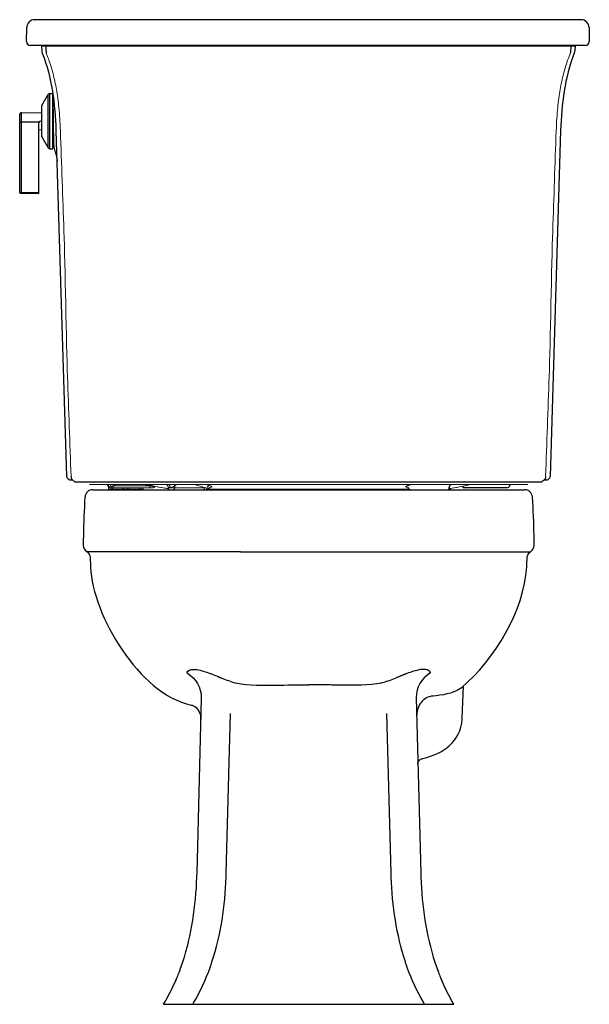
# Model space of a CAD drawing. Units: inches. Extents: x -8.8 to 8.5, y 0 to 29.9.
import ezdxf

# ---------------------------------------------------------------- set-up
doc = ezdxf.new("R2010")
doc.units = ezdxf.units.IN
doc.header["$MEASUREMENT"] = 0

msp = doc.modelspace()

# ---------------------------------------------------------------- linework, layer by layer
msp.add_line((-4.407, 0), (4.407, 0))
for points in [[(-8.572, 29.26), (-8.565, 29.686)], [(8.273, 29.924), (-8.323, 29.924)], [(8.514, 29.686), (8.522, 29.26)], [(8.406, 29.142), (-8.456, 29.142)], [(-8.116, 29.124), (-8.108, 28.982)], [(-8.116, 29.124), (8.091, 29.124)], [(8.091, 29.124), (8.084, 28.982)], [(-8.108, 28.985), (-8.108, 28.98)], [(-8.106, 28.983), (-8.103, 28.983)], [(-8.1, 27.311), (-7.911, 27.649)], [(-7.911, 26.03), (-7.911, 27.649)], [(-7.865, 26.003), (-7.865, 27.676)], [(-7.865, 27.676), (-7.767, 27.676)], [(-7.767, 26.003), (-7.767, 27.676)], [(-7.738, 26.086), (-7.764, 27.582)], [(-8.118, 27.24), (-8.118, 26.438)], [(-8.1, 26.367), (-8.1, 27.311)], [(-8.777, 27.037), (-8.777, 27.038)], [(-8.777, 24.673), (-8.777, 27.037)], [(-8.72, 27.096), (-8.118, 27.107)], [(-8.72, 24.655), (-8.72, 27.096)], [(-8.192, 24.645), (-8.192, 26.785)], [(-8.139, 26.844), (-8.118, 26.846)], [(-8.118, 26.571), (-8.192, 26.57)], [(-8.1, 26.367), (-7.911, 26.03)], [(-7.676, 26.556), (-7.357, 16.042)], [(7.652, 26.556), (7.333, 16.042)], [(-7.865, 26.003), (-7.767, 26.003)], [(-8.76, 24.655), (-8.192, 24.645)], [(-8.749, 24.671), (-8.74, 24.67)], [(-8.74, 24.67), (-8.73, 24.67)], [(-8.192, 24.661), (-8.73, 24.67)], [(-7.084, 15.874), (7.059, 15.874)], [(-6.559, 15.638), (6.557, 15.638)], [(-4.213, 15.638), (-3.521, 15.638)], [(-2.897, 15.657), (3.052, 15.657)], [(4.239, 15.645), (4.239, 15.638)], [(4.262, 15.671), (4.312, 15.676)], [(4.264, 15.672), (4.313, 15.676)], [(4.267, 15.707), (4.267, 15.707)], [(4.27, 15.707), (4.27, 15.707), (4.27, 15.707), (4.269, 15.706), (4.268, 15.706)], [(4.27, 15.707), (4.27, 15.71), (4.271, 15.718), (4.272, 15.726)], [(4.27, 15.707), (4.27, 15.694)], [(6.036, 15.695), (4.724, 15.695)], [(-6.122, 13.753), (-6.738, 13.753)], [(-6.637, 13.573), (-6.636, 13.526), (-6.633, 13.472), (-6.631, 13.417), (-6.628, 13.362), (-6.625, 13.316)], [(-6.028, 13.753), (-6.122, 13.753)], [(-5.898, 13.753), (-6.028, 13.753)], [(-4.639, 13.753), (-5.898, 13.753)], [(-4.52, 13.753), (-4.639, 13.753)], [(-4.404, 13.753), (-4.52, 13.753)], [(-4.111, 13.753), (-4.404, 13.753)], [(-3.616, 13.753), (-4.111, 13.753)], [(-2.863, 13.753), (-3.616, 13.753)], [(-2.074, 13.753), (-2.863, 13.753)], [(-2.074, 13.753), (2.31, 13.753), (3.616, 13.753)], [(3.616, 13.753), (3.94, 13.753)], [(3.94, 13.753), (4.008, 13.753)], [(4.008, 13.753), (4.182, 13.753)], [(4.182, 13.753), (4.366, 13.753)], [(4.366, 13.753), (4.404, 13.753)], [(4.404, 13.753), (4.639, 13.753)], [(4.639, 13.753), (5.898, 13.753)], [(5.898, 13.753), (6.028, 13.753)], [(6.028, 13.753), (6.122, 13.753)], [(6.122, 13.753), (6.738, 13.753)], [(6.625, 13.316), (6.627, 13.362), (6.63, 13.417), (6.635, 13.526)], [(-3.507, 10.174), (-3.503, 10.174)], [(-3.503, 10.174), (-3.499, 10.174)], [(-3.499, 10.174), (-3.494, 10.174)], [(-3.494, 10.174), (-3.49, 10.174)], [(-2.78, 9.969), (-2.766, 9.963), (-2.752, 9.957)], [(-2.752, 9.957), (-2.737, 9.951), (-2.723, 9.945), (-2.709, 9.939), (-2.694, 9.933)], [(-2.694, 9.933), (-2.68, 9.927), (-2.665, 9.921), (-2.657, 9.918)], [(2.702, 9.935), (2.68, 9.926)], [(2.724, 9.945), (2.702, 9.935)], [(2.745, 9.954), (2.724, 9.945)], [(2.759, 9.959), (2.745, 9.954)], [(2.774, 9.966), (2.759, 9.959)], [(2.788, 9.971), (2.774, 9.966)], [(2.802, 9.978), (2.788, 9.971)], [(2.816, 9.983), (2.802, 9.978)], [(2.831, 9.989), (2.816, 9.983)], [(2.844, 9.995), (2.831, 9.989)], [(2.859, 10.001), (2.844, 9.995)], [(2.872, 10.006), (2.859, 10.001)], [(2.887, 10.012), (2.872, 10.006)], [(2.9, 10.016), (2.887, 10.012)], [(2.914, 10.023), (2.9, 10.016)], [(2.928, 10.027), (2.914, 10.023)], [(2.941, 10.033), (2.928, 10.027)], [(2.955, 10.038), (2.941, 10.033)], [(2.969, 10.043), (2.955, 10.038)], [(3.405, 10.168), (3.398, 10.167)], [(3.411, 10.169), (3.405, 10.168)], [(3.417, 10.169), (3.411, 10.169)], [(3.422, 10.171), (3.417, 10.169)], [(3.431, 10.171), (3.428, 10.171), (3.422, 10.171)], [(3.436, 10.172), (3.431, 10.171)], [(3.442, 10.172), (3.436, 10.172)], [(3.446, 10.173), (3.442, 10.172)], [(3.451, 10.173), (3.446, 10.173)], [(3.456, 10.174), (3.451, 10.173)], [(3.461, 10.174), (3.456, 10.174)], [(3.466, 10.174), (3.461, 10.174)], [(3.47, 10.174), (3.466, 10.174)], [(3.475, 10.174), (3.47, 10.174)], [(3.48, 10.174), (3.475, 10.174)], [(3.484, 10.174), (3.48, 10.174)], [(3.488, 10.174), (3.484, 10.174)], [(3.493, 10.174), (3.488, 10.174)], [(3.497, 10.174), (3.493, 10.174)], [(3.501, 10.174), (3.497, 10.174)], [(-0.917, 9.695), (-0.885, 9.696)], [(-0.886, 9.696), (-0.855, 9.696)], [(-0.856, 9.696), (-0.811, 9.697)], [(-0.811, 9.697), (-0.755, 9.698)], [(-0.755, 9.698), (-0.612, 9.702), (-0.576, 9.702)], [(-0.576, 9.702), (-0.541, 9.703)], [(-0.541, 9.703), (-0.506, 9.704)], [(-0.506, 9.704), (-0.473, 9.704)], [(-0.252, 9.708), (-0.233, 9.708), (-0.214, 9.708), (-0.158, 9.708)], [(-0.158, 9.709), (-0.14, 9.709)], [(-0.14, 9.709), (-0.123, 9.709)], [(-0.123, 9.709), (-0.105, 9.709)], [(-0.105, 9.709), (-0.088, 9.709)], [(-0.088, 9.709), (-0.07, 9.709), (-0.043, 9.708), (-0.022, 9.708)], [(-0.022, 9.708), (0, 9.708)], [(0.033, 9.708), (0, 9.708)], [(0.081, 9.709), (0.033, 9.708)], [(0.098, 9.709), (0.08, 9.709)], [(0.116, 9.709), (0.098, 9.709)], [(0.134, 9.709), (0.116, 9.709)], [(0.152, 9.709), (0.134, 9.709)], [(0.17, 9.708), (0.152, 9.709)], [(0.188, 9.708), (0.17, 9.708)], [(0.208, 9.708), (0.188, 9.708)], [(0.227, 9.708), (0.208, 9.708)], [(0.248, 9.708), (0.227, 9.708)], [(0.267, 9.708), (0.247, 9.708)], [(0.298, 9.708), (0.267, 9.708)], [(0.328, 9.707), (0.298, 9.708)], [(0.358, 9.707), (0.328, 9.707)], [(0.388, 9.707), (0.358, 9.707)], [(0.419, 9.706), (0.388, 9.707)], [(0.45, 9.705), (0.419, 9.706)], [(0.494, 9.704), (0.45, 9.705)], [(0.54, 9.703), (0.494, 9.704)], [(0.601, 9.702), (0.54, 9.703)], [(0.626, 9.702), (0.601, 9.702)], [(0.651, 9.701), (0.626, 9.701)], [(0.704, 9.7), (0.651, 9.701)], [(0.745, 9.699), (0.718, 9.699), (0.704, 9.7)], [(0.773, 9.698), (0.745, 9.699)], [(0.846, 9.697), (0.816, 9.697), (0.773, 9.698)], [(0.877, 9.696), (0.846, 9.697)], [(0.942, 9.694), (0.909, 9.696), (0.877, 9.696)], [(0.976, 9.694), (0.942, 9.695)], [(-3.263, 9.298), (-3.402, 3.981), (-3.405, 3.894)], [(3.263, 9.298), (3.402, 3.981), (3.405, 3.894)], [(-2.504, 3.982), (-2.376, 8.838)], [(2.505, 3.982), (2.376, 8.838)], [(-3.279, 8.668), (-3.28, 8.648)], [(3.315, 7.3), (3.315, 7.312), (3.316, 7.317), (3.317, 7.323), (3.318, 7.329)], [(-2.97, 1.185), (-2.966, 1.198)], [(-2.969, 1.185), (-2.965, 1.198)], [(2.969, 1.185), (2.965, 1.198)]]:
    msp.add_lwpolyline(points)
at = {"lineweight": 5}
for points in [[(-6.655, 15.799), (-4.262, 15.799)], [(-6.089, 15.734), (-6.069, 15.734)], [(-6.085, 15.724), (-6.085, 15.657)], [(-6.085, 15.657), (-5.023, 15.657)], [(-6.084, 15.722), (-6.084, 15.657)], [(-6.067, 15.727), (-6.069, 15.734)], [(-6.036, 15.695), (-4.724, 15.695)], [(-6.014, 15.657), (-6.014, 15.655), (-6.015, 15.641), (-6.015, 15.638)], [(-6.014, 15.695), (-6.014, 15.657)], [(-6.004, 15.734), (-6.005, 15.742)], [(-6.004, 15.743), (-5.995, 15.743), (-5.975, 15.746), (-5.965, 15.748), (-5.955, 15.749), (-5.945, 15.751)], [(-6.003, 15.726), (-6.004, 15.734)], [(-5.956, 15.695), (-5.956, 15.657)], [(-5.956, 15.657), (-5.956, 15.654), (-5.952, 15.64), (-5.951, 15.638)], [(-5.946, 15.751), (-5.581, 15.751)], [(-5.925, 15.695), (-5.929, 15.696), (-5.932, 15.698), (-5.935, 15.702), (-5.938, 15.708), (-5.94, 15.715), (-5.943, 15.723), (-5.944, 15.732), (-5.945, 15.741), (-5.945, 15.751)], [(-5.652, 15.695), (-5.652, 15.657)], [(-5.652, 15.657), (-5.652, 15.655), (-5.651, 15.641), (-5.651, 15.638)], [(-5.608, 15.695), (-5.608, 15.657)], [(-5.608, 15.657), (-5.608, 15.654), (-5.603, 15.64), (-5.602, 15.638)], [(-5.581, 15.751), (-5.208, 15.751), (-5.082, 15.751), (-4.954, 15.751), (-4.826, 15.751)], [(-5.5, 15.695), (-5.5, 15.657)], [(-5.456, 15.695), (-5.456, 15.657), (-5.456, 15.655), (-5.457, 15.641), (-5.457, 15.638)], [(-5.151, 15.657), (-5.152, 15.655), (-5.156, 15.641), (-5.157, 15.638)], [(-5.151, 15.695), (-5.151, 15.657)], [(-5.094, 15.695), (-5.094, 15.657)], [(-5.094, 15.657), (-5.094, 15.655), (-5.093, 15.641), (-5.093, 15.638)], [(-5.024, 15.695), (-5.024, 15.657)], [(-5.023, 15.695), (-5.023, 15.657)], [(-5.012, 15.799), (-4.99, 15.794), (-4.959, 15.787), (-4.928, 15.779)], [(-5.002, 15.799), (6.655, 15.799)], [(-4.928, 15.779), (-4.896, 15.77)], [(-4.911, 15.799), (-4.882, 15.792)], [(-4.891, 15.795), (-4.91, 15.799)], [(-4.896, 15.77), (-4.861, 15.761), (-4.826, 15.751)], [(-4.814, 15.775), (-4.891, 15.795)], [(-4.882, 15.792), (-4.812, 15.774), (-4.775, 15.765)], [(-4.824, 15.777), (-4.826, 15.769), (-4.83, 15.752)], [(-4.829, 15.751), (-4.824, 15.751)], [(-4.819, 15.695), (-4.821, 15.695), (-4.822, 15.697), (-4.823, 15.7), (-4.825, 15.702), (-4.825, 15.706), (-4.826, 15.711), (-4.827, 15.717), (-4.828, 15.723), (-4.828, 15.73), (-4.829, 15.737), (-4.829, 15.744), (-4.829, 15.751)], [(-4.824, 15.751), (-4.805, 15.748)], [(-4.311, 15.676), (-4.405, 15.689), (-4.494, 15.704), (-4.579, 15.72), (-4.659, 15.738), (-4.738, 15.756), (-4.814, 15.775)], [(-4.805, 15.748), (-4.799, 15.747), (-4.786, 15.745)], [(-4.786, 15.745), (-4.779, 15.744), (-4.765, 15.742)], [(-4.765, 15.742), (-4.758, 15.741), (-4.744, 15.739)], [(-4.67, 15.733), (-4.668, 15.74)], [(-4.36, 15.8), (-4.359, 15.8), (-4.357, 15.8), (-4.354, 15.8), (-4.351, 15.799), (-4.346, 15.799)], [(-4.36, 15.799), (-4.344, 15.798)], [(-4.344, 15.798), (-4.328, 15.794), (-4.314, 15.787), (-4.3, 15.778), (-4.289, 15.767)], [(-4.332, 15.679), (-4.287, 15.674)], [(-4.263, 15.672), (-4.311, 15.676)], [(-4.289, 15.767), (-4.28, 15.754), (-4.273, 15.739), (-4.268, 15.723), (-4.267, 15.707)], [(-4.287, 15.674), (-4.263, 15.671)], [(-4.27, 15.715), (-4.269, 15.707)], [(-4.269, 15.708), (-4.269, 15.707), (-4.268, 15.707), (-4.267, 15.707)], [(-4.268, 15.694), (-4.269, 15.707)], [(-4.269, 15.694), (-3.161, 15.694)], [(-4.268, 15.706), (-4.267, 15.706)], [(-4.267, 15.706), (-4.209, 15.706)], [(-4.262, 15.799), (-4.252, 15.798), (-4.244, 15.794), (-4.236, 15.787)], [(-4.238, 15.645), (-4.238, 15.638)], [(-4.236, 15.788), (-4.229, 15.778), (-4.222, 15.767), (-4.217, 15.753), (-4.213, 15.739), (-4.211, 15.723), (-4.209, 15.707)], [(-4.082, 15.8), (-4.082, 15.799), (-4.08, 15.789), (-4.078, 15.779), (-4.074, 15.768), (-4.07, 15.756)], [(-4.07, 15.694), (-4.07, 15.756)], [(-3.224, 15.717), (-3.193, 15.705), (-3.177, 15.7), (-3.161, 15.694)], [(-3.199, 15.638), (-3.129, 15.638)], [(-3.161, 15.694), (-3.15, 15.692), (-3.127, 15.69)], [(-3.127, 15.69), (-3.104, 15.687)], [(-3.124, 15.799), (-3.065, 15.779)], [(-3.104, 15.687), (-3.092, 15.685)], [(-3.096, 15.669), (-3.094, 15.677)], [(-3.094, 15.677), (-3.092, 15.686)], [(-3.093, 15.638), (-3.083, 15.639), (-3.074, 15.642), (-3.065, 15.646), (-3.057, 15.651)], [(-3.065, 15.779), (-3.048, 15.773), (-3.032, 15.767), (-3.014, 15.761)], [(-3.063, 15.648), (-1.993, 15.648)], [(-3.057, 15.652), (-3.05, 15.659), (-3.045, 15.666)], [(-2.84, 15.657), (-3.052, 15.657)], [(-2.989, 15.659), (-3.046, 15.664)], [(-3.044, 15.666), (-3.043, 15.671)], [(-2.897, 15.657), (-2.989, 15.66)], [(-1.995, 15.638), (-1.995, 15.657)], [(-1.995, 15.638), (-1.985, 15.648)], [(-1.993, 15.648), (-1.991, 15.648)], [(-1.991, 15.648), (-1.989, 15.648)], [(-1.988, 15.648), (-1.986, 15.648)], [(-1.986, 15.657), (-1.986, 15.648)], [(-1.977, 15.657), (-1.978, 15.653), (-1.978, 15.646), (-1.978, 15.644), (-1.978, 15.639), (-1.979, 15.639), (-1.979, 15.638)], [(1.978, 15.657), (1.978, 15.653)], [(1.979, 15.653), (1.979, 15.649)], [(1.979, 15.649), (1.979, 15.646)], [(1.979, 15.646), (1.979, 15.644)], [(1.979, 15.644), (1.979, 15.642)], [(1.979, 15.642), (1.979, 15.638), (1.979, 15.638)], [(1.986, 15.657), (1.986, 15.648)], [(1.99, 15.648), (1.986, 15.648)], [(1.986, 15.648), (1.995, 15.638)], [(1.992, 15.648), (1.99, 15.648)], [(3.063, 15.648), (1.992, 15.648)], [(1.995, 15.638), (1.995, 15.657)], [(2.897, 15.657), (2.989, 15.66), (3.046, 15.665)], [(3.065, 15.779), (3.032, 15.767), (3.015, 15.762)], [(3.042, 15.67), (3.045, 15.665), (3.051, 15.657), (3.058, 15.65), (3.066, 15.645), (3.075, 15.641), (3.084, 15.638)], [(3.126, 15.8), (3.065, 15.779)], [(3.084, 15.639), (3.094, 15.638)], [(4.29, 15.767), (4.28, 15.753), (4.273, 15.739), (4.268, 15.723), (4.267, 15.707)], [(4.272, 15.726), (4.274, 15.734), (4.277, 15.742)], [(4.277, 15.742), (4.28, 15.749), (4.284, 15.756), (4.288, 15.762), (4.293, 15.768), (4.298, 15.773)], [(4.361, 15.799), (4.345, 15.798), (4.329, 15.794), (4.315, 15.787), (4.302, 15.778), (4.29, 15.767)], [(4.313, 15.676), (4.406, 15.689), (4.495, 15.704), (4.58, 15.72), (4.66, 15.738), (4.739, 15.756), (4.816, 15.775)], [(4.349, 15.799), (4.353, 15.799), (4.356, 15.799), (4.36, 15.799)], [(4.36, 15.8), (4.36, 15.8)], [(4.668, 15.739), (4.669, 15.734), (4.67, 15.732)], [(4.816, 15.775), (4.892, 15.795)], [(4.833, 15.779), (4.872, 15.789), (4.912, 15.799)], [(4.892, 15.795), (4.911, 15.799)]]:
    msp.add_lwpolyline(points, dxfattribs=at)
for points in [[(-8.323, 29.924), (-8.455, 29.924), (-8.562, 29.818), (-8.565, 29.686)], [(8.514, 29.686), (8.511, 29.816), (8.404, 29.924), (8.273, 29.924)], [(-8.572, 29.26), (-8.572, 29.196), (-8.52, 29.142), (-8.456, 29.142)], [(8.406, 29.142), (8.471, 29.142), (8.522, 29.196), (8.522, 29.26)], [(-8.108, 28.982), (-8.107, 28.956), (-8.101, 28.93), (-8.091, 28.907)], [(-8.091, 28.907), (-7.796, 28.168), (-7.704, 27.351), (-7.676, 26.556)], [(8.067, 28.907), (7.773, 28.168), (7.68, 27.351), (7.652, 26.556)], [(8.067, 28.907), (8.077, 28.93), (8.082, 28.956), (8.084, 28.982)], [(-7.865, 27.676), (-7.884, 27.676), (-7.902, 27.666), (-7.911, 27.649)], [(-7.764, 27.582), (-7.764, 27.613), (-7.767, 27.644), (-7.771, 27.675)], [(-8.1, 27.311), (-8.112, 27.289), (-8.118, 27.265), (-8.118, 27.24)], [(-8.72, 27.096), (-8.752, 27.095), (-8.777, 27.069), (-8.777, 27.038)], [(-8.139, 26.844), (-8.169, 26.841), (-8.192, 26.816), (-8.192, 26.785)], [(-7.694, 26.919), (-7.692, 26.889), (-7.69, 26.859), (-7.689, 26.829)], [(-7.681, 26.682), (-7.679, 26.64), (-7.678, 26.598), (-7.676, 26.556)], [(-8.118, 26.438), (-8.118, 26.413), (-8.112, 26.389), (-8.1, 26.367)], [(-7.738, 26.086), (-7.737, 26.031), (-7.726, 25.975), (-7.706, 25.924)], [(-8.777, 24.673), (-8.777, 24.663), (-8.769, 24.655), (-8.76, 24.655)], [(-7.357, 16.042), (-7.355, 15.98), (-7.262, 15.932), (-7.201, 15.932)], [(-7.126, 15.894), (-7.148, 15.918), (-7.179, 15.932), (-7.212, 15.932)], [(-7.126, 15.894), (-7.115, 15.881), (-7.1, 15.874), (-7.084, 15.874)], [(7.059, 15.874), (7.076, 15.874), (7.092, 15.881), (7.103, 15.894)], [(7.216, 15.932), (7.183, 15.932), (7.124, 15.918), (7.103, 15.894)], [(7.218, 15.932), (7.28, 15.932), (7.331, 15.98), (7.333, 16.042)], [(-6.557, 15.638), (-6.681, 15.638), (-6.784, 15.542), (-6.793, 15.418)], [(4.213, 15.638), (4.244, 15.638), (4.269, 15.663), (4.27, 15.694)], [(4.671, 15.733), (4.679, 15.711), (4.7, 15.695), (4.725, 15.695)], [(6.794, 15.418), (6.785, 15.542), (6.682, 15.638), (6.558, 15.638)]]:
    msp.add_open_spline(points, degree=3)
for points, knots in [([(-7.987, 29.124), (-7.985, 29.109), (-7.984, 29.093), (-7.984, 29.078), (-7.983, 29.062), (-7.982, 29.046), (-7.981, 29.031), (-7.98, 29.015), (-7.979, 29), (-7.979, 28.985)], [0, 0, 0, 0, 1, 1, 1, 2, 2, 2, 3, 3, 3, 3]), ([(7.962, 29.124), (7.961, 29.109), (7.961, 29.093), (7.959, 29.078), (7.959, 29.062), (7.958, 29.046), (7.957, 29.031), (7.956, 29.015), (7.956, 29), (7.955, 28.985)], [0, 0, 0, 0, 1, 1, 1, 2, 2, 2, 3, 3, 3, 3]), ([(-7.979, 28.985), (-7.978, 28.978), (-7.978, 28.971), (-7.978, 28.964), (-7.978, 28.957), (-7.977, 28.95), (-7.976, 28.944), (-7.976, 28.944), (-7.974, 28.931), (-7.974, 28.924), (-7.974, 28.924), (-7.97, 28.905), (-7.97, 28.905)], [0, 0, 0, 0, 1, 1, 1, 2, 2, 2, 3, 3, 3, 4, 4, 4, 4]), ([(7.955, 28.985), (7.955, 28.978), (7.954, 28.971), (7.954, 28.964), (7.953, 28.957), (7.953, 28.95), (7.952, 28.944), (7.952, 28.944), (7.95, 28.931), (7.95, 28.924), (7.95, 28.924), (7.946, 28.905), (7.946, 28.905)], [0, 0, 0, 0, 1, 1, 1, 2, 2, 2, 3, 3, 3, 4, 4, 4, 4]), ([(-8.777, 26.821), (-8.777, 26.821), (-8.777, 26.821), (-8.777, 26.821), (-8.777, 26.821), (-8.777, 26.821), (-8.777, 26.821), (-8.777, 26.821), (-8.775, 26.82), (-8.775, 26.82), (-8.775, 26.82), (-8.774, 26.819), (-8.774, 26.819), (-8.774, 26.819), (-8.772, 26.819), (-8.772, 26.819), (-8.772, 26.819), (-8.769, 26.818), (-8.769, 26.818), (-8.769, 26.818), (-8.764, 26.818), (-8.764, 26.818), (-8.764, 26.818), (-8.761, 26.818), (-8.761, 26.818), (-8.761, 26.818), (-8.757, 26.817), (-8.757, 26.817), (-8.757, 26.817), (-8.752, 26.817), (-8.752, 26.817), (-8.752, 26.817), (-8.749, 26.817), (-8.749, 26.817), (-8.741, 26.817), (-8.732, 26.817), (-8.725, 26.816), (-8.725, 26.816), (-8.184, 26.815), (-8.184, 26.815)], [0, 0, 0, 0, 1, 1, 1, 2, 2, 2, 3, 3, 3, 4, 4, 4, 5, 5, 5, 6, 6, 6, 7, 7, 7, 8, 8, 8, 9, 9, 9, 10, 10, 10, 11, 11, 11, 12, 12, 12, 13, 13, 13, 13]), ([(-7.911, 26.03), (-7.911, 26.03), (-7.911, 26.03), (-7.911, 26.03), (-7.902, 26.013), (-7.884, 26.003), (-7.865, 26.003)], [0, 0, 0, 0, 1, 1, 1, 2, 2, 2, 2]), ([(-7.706, 25.924), (-7.706, 25.924), (-7.702, 25.915), (-7.702, 25.915), (-7.669, 25.823), (-7.65, 25.734), (-7.644, 25.636), (-7.644, 25.636), (-7.643, 25.615), (-7.643, 25.615)], [0, 0, 0, 0, 1, 1, 1, 2, 2, 2, 3, 3, 3, 3]), ([(-8.777, 24.673), (-8.777, 24.673), (-8.777, 24.673), (-8.777, 24.673), (-8.769, 24.672), (-8.764, 24.672), (-8.757, 24.671), (-8.757, 24.671), (-8.749, 24.671), (-8.749, 24.671)], [0, 0, 0, 0, 1, 1, 1, 2, 2, 2, 3, 3, 3, 3]), ([(-7.219, 16.042), (-7.219, 16.042), (-7.218, 16.026), (-7.218, 16.026), (-7.214, 15.996), (-7.208, 15.948), (-7.177, 15.932), (-7.177, 15.932), (-7.171, 15.932), (-7.171, 15.932)], [0, 0, 0, 0, 1, 1, 1, 2, 2, 2, 3, 3, 3, 3]), ([(7.195, 16.042), (7.195, 16.042), (7.194, 16.026), (7.194, 16.026), (7.192, 16), (7.182, 15.943), (7.153, 15.932), (7.153, 15.932), (7.147, 15.932), (7.147, 15.932)], [0, 0, 0, 0, 1, 1, 1, 2, 2, 2, 3, 3, 3, 3]), ([(-6.794, 15.418), (-6.794, 15.418), (-6.805, 15.263), (-6.805, 15.263), (-6.83, 14.878), (-6.843, 14.492), (-6.845, 14.106), (-6.845, 14.106), (-6.845, 13.949), (-6.845, 13.949)], [0, 0, 0, 0, 1, 1, 1, 2, 2, 2, 3, 3, 3, 3]), ([(6.844, 13.949), (6.844, 13.949), (6.844, 14.106), (6.844, 14.106), (6.843, 14.493), (6.829, 14.878), (6.805, 15.263), (6.805, 15.263), (6.794, 15.418), (6.794, 15.418)], [0, 0, 0, 0, 1, 1, 1, 2, 2, 2, 3, 3, 3, 3]), ([(-6.845, 13.949), (-6.845, 13.949), (-6.845, 13.946), (-6.845, 13.946), (-6.843, 13.869), (-6.804, 13.798), (-6.74, 13.755), (-6.74, 13.755), (-6.737, 13.752), (-6.737, 13.752)], [0, 0, 0, 0, 1, 1, 1, 2, 2, 2, 3, 3, 3, 3]), ([(6.742, 13.755), (6.742, 13.755), (6.751, 13.762), (6.751, 13.762), (6.809, 13.806), (6.843, 13.874), (6.845, 13.947), (6.845, 13.947), (6.845, 13.949), (6.845, 13.949)], [0, 0, 0, 0, 1, 1, 1, 2, 2, 2, 3, 3, 3, 3]), ([(-6.737, 13.753), (-6.737, 13.753), (-6.728, 13.746), (-6.728, 13.746), (-6.676, 13.708), (-6.643, 13.648), (-6.637, 13.585), (-6.637, 13.585), (-6.637, 13.573), (-6.637, 13.573)], [0, 0, 0, 0, 1, 1, 1, 2, 2, 2, 3, 3, 3, 3]), ([(6.635, 13.526), (6.635, 13.526), (6.637, 13.572), (6.637, 13.572), (6.638, 13.644), (6.677, 13.712), (6.736, 13.752), (6.736, 13.752), (6.741, 13.755), (6.741, 13.755)], [0, 0, 0, 0, 1, 1, 1, 2, 2, 2, 3, 3, 3, 3]), ([(-6.627, 13.316), (-6.627, 13.316), (-6.624, 13.284), (-6.624, 13.284), (-6.568, 11.834), (-5.141, 9.413), (-3.569, 9.092), (-3.569, 9.092), (-3.544, 9.086), (-3.544, 9.086)], [0, 0, 0, 0, 1, 1, 1, 2, 2, 2, 3, 3, 3, 3]), ([(4.616, 9.6), (4.616, 9.6), (4.647, 9.626), (4.647, 9.626), (5.649, 10.479), (6.543, 11.959), (6.624, 13.286), (6.624, 13.286), (6.626, 13.316), (6.626, 13.316)], [0, 0, 0, 0, 1, 1, 1, 2, 2, 2, 3, 3, 3, 3]), ([(-3.699, 10.07), (-3.699, 10.07), (-3.698, 10.072), (-3.698, 10.072), (-3.673, 10.152), (-3.583, 10.174), (-3.51, 10.174), (-3.51, 10.174), (-3.507, 10.174), (-3.507, 10.174)], [0, 0, 0, 0, 1, 1, 1, 2, 2, 2, 3, 3, 3, 3]), ([(-3.699, 10.07), (-3.699, 10.07), (-3.681, 10.059), (-3.681, 10.059), (-3.426, 9.898), (-3.262, 9.622), (-3.262, 9.318), (-3.262, 9.318), (-3.263, 9.298), (-3.263, 9.298)], [0, 0, 0, 0, 1, 1, 1, 2, 2, 2, 3, 3, 3, 3]), ([(-3.49, 10.174), (-3.49, 10.174), (-3.473, 10.174), (-3.473, 10.174), (-3.473, 10.174), (-3.468, 10.174), (-3.468, 10.174), (-3.468, 10.174), (-3.464, 10.174), (-3.464, 10.174), (-3.464, 10.174), (-3.458, 10.174), (-3.458, 10.174), (-3.448, 10.173), (-3.438, 10.171), (-3.428, 10.171), (-3.428, 10.171), (-3.425, 10.171), (-3.425, 10.171)], [0, 0, 0, 0, 1, 1, 1, 2, 2, 2, 3, 3, 3, 4, 4, 4, 5, 5, 5, 6, 6, 6, 6]), ([(-3.425, 10.171), (-3.425, 10.171), (-3.42, 10.17), (-3.42, 10.17), (-3.42, 10.17), (-3.414, 10.169), (-3.414, 10.169), (-3.414, 10.169), (-3.408, 10.169), (-3.408, 10.169), (-3.408, 10.169), (-3.402, 10.168), (-3.402, 10.168), (-3.263, 10.148), (-3.126, 10.101), (-2.995, 10.053), (-2.995, 10.053), (-2.988, 10.051), (-2.988, 10.051)], [0, 0, 0, 0, 1, 1, 1, 2, 2, 2, 3, 3, 3, 4, 4, 4, 5, 5, 5, 6, 6, 6, 6]), ([(-2.988, 10.051), (-2.988, 10.051), (-2.975, 10.046), (-2.975, 10.046), (-2.914, 10.024), (-2.855, 9.999), (-2.795, 9.975), (-2.795, 9.975), (-2.78, 9.969), (-2.78, 9.969)], [0, 0, 0, 0, 1, 1, 1, 2, 2, 2, 3, 3, 3, 3]), ([(-2.657, 9.918), (-2.657, 9.918), (-2.642, 9.911), (-2.642, 9.911), (-2.508, 9.855), (-2.372, 9.807), (-2.233, 9.766), (-2.233, 9.766), (-2.225, 9.764), (-2.225, 9.764)], [0, 0, 0, 0, 1, 1, 1, 2, 2, 2, 3, 3, 3, 3]), ([(2.68, 9.926), (2.68, 9.926), (2.658, 9.917), (2.658, 9.917), (2.658, 9.917), (2.643, 9.911), (2.643, 9.911), (2.509, 9.855), (2.372, 9.806), (2.233, 9.765), (2.233, 9.765), (2.225, 9.763), (2.225, 9.763)], [0, 0, 0, 0, 1, 1, 1, 2, 2, 2, 3, 3, 3, 4, 4, 4, 4]), ([(3.398, 10.167), (3.398, 10.167), (3.396, 10.167), (3.396, 10.167), (3.253, 10.145), (3.116, 10.098), (2.981, 10.049), (2.981, 10.049), (2.968, 10.043), (2.968, 10.043)], [0, 0, 0, 0, 1, 1, 1, 2, 2, 2, 3, 3, 3, 3]), ([(3.699, 10.07), (3.699, 10.07), (3.681, 10.058), (3.681, 10.058), (3.426, 9.897), (3.263, 9.622), (3.263, 9.318), (3.263, 9.318), (3.264, 9.297), (3.264, 9.297)], [0, 0, 0, 0, 1, 1, 1, 2, 2, 2, 3, 3, 3, 3]), ([(3.699, 10.07), (3.699, 10.07), (3.698, 10.072), (3.698, 10.072), (3.698, 10.072), (3.697, 10.075), (3.697, 10.075), (3.685, 10.113), (3.651, 10.141), (3.614, 10.156), (3.614, 10.156), (3.612, 10.156), (3.612, 10.156), (3.612, 10.156), (3.61, 10.157), (3.61, 10.157), (3.578, 10.169), (3.541, 10.174), (3.508, 10.174), (3.508, 10.174), (3.506, 10.175), (3.506, 10.175), (3.506, 10.175), (3.502, 10.175), (3.502, 10.175)], [0, 0, 0, 0, 1, 1, 1, 2, 2, 2, 3, 3, 3, 4, 4, 4, 5, 5, 5, 6, 6, 6, 7, 7, 7, 8, 8, 8, 8]), ([(-2.225, 9.764), (-2.225, 9.764), (-2.216, 9.762), (-2.216, 9.762), (-1.801, 9.686), (-1.37, 9.688), (-0.95, 9.694), (-0.95, 9.694), (-0.917, 9.696), (-0.917, 9.696)], [0, 0, 0, 0, 1, 1, 1, 2, 2, 2, 3, 3, 3, 3]), ([(-0.473, 9.704), (-0.473, 9.704), (-0.441, 9.705), (-0.441, 9.705), (-0.385, 9.707), (-0.329, 9.707), (-0.273, 9.708), (-0.273, 9.708), (-0.253, 9.708), (-0.253, 9.708)], [0, 0, 0, 0, 1, 1, 1, 2, 2, 2, 3, 3, 3, 3]), ([(2.225, 9.763), (2.225, 9.763), (2.216, 9.761), (2.216, 9.761), (1.815, 9.688), (1.4, 9.688), (0.993, 9.694), (0.993, 9.694), (0.976, 9.694), (0.976, 9.694)], [0, 0, 0, 0, 1, 1, 1, 2, 2, 2, 3, 3, 3, 3]), ([(3.439, 7.462), (3.439, 7.462), (3.47, 7.469), (3.47, 7.469), (4.096, 7.611), (4.608, 7.982), (4.662, 8.664), (4.662, 8.664), (4.664, 8.697), (4.664, 8.697), (4.664, 8.697), (4.698, 9.669), (4.698, 9.669)], [0, 0, 0, 0, 1, 1, 1, 2, 2, 2, 3, 3, 3, 4, 4, 4, 4]), ([(4.616, 9.6), (4.616, 9.6), (4.615, 9.6), (4.615, 9.6), (4.615, 9.6), (4.595, 9.585), (4.595, 9.585), (4.379, 9.438), (4.03, 9.391), (3.776, 9.362), (3.776, 9.362), (3.72, 9.357), (3.72, 9.357)], [0, 0, 0, 0, 1, 1, 1, 2, 2, 2, 3, 3, 3, 4, 4, 4, 4]), ([(3.72, 9.357), (3.72, 9.357), (3.704, 9.354), (3.704, 9.354), (3.587, 9.329), (3.488, 9.265), (3.413, 9.172), (3.413, 9.172), (3.406, 9.162), (3.406, 9.162)], [0, 0, 0, 0, 1, 1, 1, 2, 2, 2, 3, 3, 3, 3]), ([(-3.544, 9.086), (-3.544, 9.086), (-3.539, 9.084), (-3.539, 9.084), (-3.379, 9.033), (-3.285, 8.849), (-3.281, 8.689), (-3.281, 8.689), (-3.279, 8.668), (-3.279, 8.668)], [0, 0, 0, 0, 1, 1, 1, 2, 2, 2, 3, 3, 3, 3]), ([(3.406, 9.161), (3.406, 9.161), (3.398, 9.152), (3.398, 9.152), (3.314, 9.035), (3.276, 8.89), (3.278, 8.747), (3.278, 8.747), (3.278, 8.734), (3.278, 8.734)], [0, 0, 0, 0, 1, 1, 1, 2, 2, 2, 3, 3, 3, 3]), ([(3.318, 7.329), (3.318, 7.329), (3.318, 7.334), (3.318, 7.334), (3.331, 7.397), (3.377, 7.445), (3.439, 7.461), (3.439, 7.461), (3.441, 7.461), (3.441, 7.461)], [0, 0, 0, 0, 1, 1, 1, 2, 2, 2, 3, 3, 3, 3]), ([(-3.405, 3.894), (-3.405, 3.894), (-3.406, 3.859), (-3.406, 3.859), (-3.438, 2.987), (-3.562, 2.106), (-3.833, 1.275), (-3.833, 1.275), (-3.91, 1.052), (-3.91, 1.052)], [0, 0, 0, 0, 1, 1, 1, 2, 2, 2, 3, 3, 3, 3]), ([(-2.966, 1.198), (-2.966, 1.198), (-2.937, 1.282), (-2.937, 1.282), (-2.665, 2.112), (-2.54, 2.989), (-2.508, 3.859), (-2.508, 3.859), (-2.504, 3.981), (-2.504, 3.981)], [0, 0, 0, 0, 1, 1, 1, 2, 2, 2, 3, 3, 3, 3]), ([(2.964, 1.198), (2.964, 1.198), (2.936, 1.283), (2.936, 1.283), (2.664, 2.112), (2.539, 2.99), (2.507, 3.86), (2.507, 3.86), (2.504, 3.981), (2.504, 3.981)], [0, 0, 0, 0, 1, 1, 1, 2, 2, 2, 3, 3, 3, 3]), ([(3.405, 3.894), (3.405, 3.894), (3.406, 3.859), (3.406, 3.859), (3.438, 2.987), (3.562, 2.106), (3.833, 1.275), (3.833, 1.275), (3.91, 1.052), (3.91, 1.052)], [0, 0, 0, 0, 1, 1, 1, 2, 2, 2, 3, 3, 3, 3]), ([(-3.91, 1.052), (-3.91, 1.052), (-3.916, 1.035), (-3.916, 1.035), (-3.948, 0.947), (-3.983, 0.859), (-4.049, 0.7), (-4.049, 0.7), (-4.019, 0.771), (-4.019, 0.771)], [0, 0, 0, 0, 1, 1, 1, 2, 2, 2, 3, 3, 3, 3]), ([(-3.519, 0), (-3.519, 0), (-3.484, 0.058), (-3.484, 0.058), (-3.288, 0.392), (-3.126, 0.745), (-2.996, 1.11), (-2.996, 1.11), (-2.969, 1.185), (-2.969, 1.185)], [0, 0, 0, 0, 1, 1, 1, 2, 2, 2, 3, 3, 3, 3]), ([(3.519, 0.001), (3.519, 0.001), (3.484, 0.058), (3.484, 0.058), (3.288, 0.392), (3.126, 0.746), (2.995, 1.11), (2.995, 1.11), (2.969, 1.185), (2.969, 1.185)], [0, 0, 0, 0, 1, 1, 1, 2, 2, 2, 3, 3, 3, 3]), ([(3.91, 1.052), (3.91, 1.052), (3.916, 1.035), (3.916, 1.035), (3.948, 0.947), (3.983, 0.859), (4.049, 0.7), (4.049, 0.7), (4.019, 0.771), (4.019, 0.771)], [0, 0, 0, 0, 1, 1, 1, 2, 2, 2, 3, 3, 3, 3]), ([(-4.407, 0), (-4.407, 0), (-4.372, 0.059), (-4.372, 0.059), (-4.263, 0.245), (-4.166, 0.435), (-4.079, 0.632), (-4.079, 0.632), (-4.049, 0.7), (-4.049, 0.7)], [0, 0, 0, 0, 1, 1, 1, 2, 2, 2, 3, 3, 3, 3]), ([(4.407, 0), (4.407, 0), (4.372, 0.059), (4.372, 0.059), (4.263, 0.245), (4.166, 0.435), (4.079, 0.632), (4.079, 0.632), (4.049, 0.7), (4.049, 0.7)], [0, 0, 0, 0, 1, 1, 1, 2, 2, 2, 3, 3, 3, 3])]:
    msp.add_open_spline(points, degree=3, knots=knots)
for points, knots in [([(-7.97, 28.903), (-7.944, 28.84), (-7.919, 28.775), (-7.896, 28.71), (-7.871, 28.642), (-7.848, 28.573), (-7.826, 28.503), (-7.804, 28.43), (-7.783, 28.357), (-7.764, 28.283), (-7.744, 28.206), (-7.726, 28.128), (-7.709, 28.05), (-7.691, 27.968), (-7.675, 27.886), (-7.661, 27.803), (-7.646, 27.716), (-7.632, 27.628), (-7.62, 27.54), (-7.607, 27.444), (-7.596, 27.347), (-7.586, 27.252), (-7.576, 27.143), (-7.567, 27.034), (-7.56, 26.924), (-7.552, 26.801), (-7.546, 26.679), (-7.542, 26.556)], [0, 0, 0, 0, 1, 1, 1, 2, 2, 2, 3, 3, 3, 4, 4, 4, 5, 5, 5, 6, 6, 6, 7, 7, 7, 8, 8, 8, 9, 9, 9, 9]), ([(7.946, 28.903), (7.92, 28.84), (7.895, 28.775), (7.872, 28.71), (7.847, 28.642), (7.824, 28.573), (7.802, 28.503), (7.78, 28.43), (7.759, 28.357), (7.74, 28.283), (7.72, 28.206), (7.702, 28.128), (7.685, 28.05), (7.667, 27.968), (7.651, 27.886), (7.637, 27.803), (7.621, 27.716), (7.608, 27.628), (7.596, 27.54), (7.583, 27.444), (7.572, 27.347), (7.562, 27.252), (7.552, 27.143), (7.543, 27.034), (7.536, 26.924), (7.528, 26.801), (7.522, 26.679), (7.517, 26.556)], [0, 0, 0, 0, 1, 1, 1, 2, 2, 2, 3, 3, 3, 4, 4, 4, 5, 5, 5, 6, 6, 6, 7, 7, 7, 8, 8, 8, 9, 9, 9, 9]), ([(-7.542, 26.556), (-7.506, 25.537), (-7.47, 24.516), (-7.433, 23.496), (-7.397, 22.481), (-7.362, 20.09), (-7.326, 19.074), (-7.29, 18.064), (-7.254, 17.053), (-7.219, 16.042)], [0, 0, 0, 0, 1, 1, 1, 2, 2, 2, 3, 3, 3, 3]), ([(7.517, 26.556), (7.481, 25.537), (7.446, 24.516), (7.41, 23.496), (7.373, 22.481), (7.338, 20.09), (7.302, 19.074), (7.266, 18.064), (7.23, 17.053), (7.195, 16.042)], [0, 0, 0, 0, 1, 1, 1, 2, 2, 2, 3, 3, 3, 3]), ([(-6.145, 15.799), (-6.145, 15.799), (-6.134, 15.799), (-6.134, 15.799), (-6.106, 15.794), (-6.083, 15.772), (-6.073, 15.746), (-6.073, 15.746), (-6.069, 15.734), (-6.069, 15.734)], [0, 0, 0, 0, 1, 1, 1, 2, 2, 2, 3, 3, 3, 3]), ([(-6.069, 15.734), (-6.069, 15.734), (-6.064, 15.734), (-6.064, 15.734), (-6.046, 15.735), (-6.03, 15.738), (-6.012, 15.741), (-6.012, 15.741), (-6.005, 15.743), (-6.005, 15.743)], [0, 0, 0, 0, 1, 1, 1, 2, 2, 2, 3, 3, 3, 3]), ([(-6.022, 15.695), (-6.022, 15.695), (-6.029, 15.695), (-6.029, 15.695), (-6.044, 15.698), (-6.055, 15.708), (-6.063, 15.72), (-6.063, 15.72), (-6.066, 15.727), (-6.066, 15.727)], [0, 0, 0, 0, 1, 1, 1, 2, 2, 2, 3, 3, 3, 3]), ([(-6.036, 15.8), (-6.036, 15.8), (-6.033, 15.797), (-6.033, 15.797), (-6.023, 15.784), (-6.016, 15.769), (-6.009, 15.753), (-6.009, 15.753), (-6.005, 15.743), (-6.005, 15.743)], [0, 0, 0, 0, 1, 1, 1, 2, 2, 2, 3, 3, 3, 3]), ([(-5.987, 15.695), (-5.987, 15.695), (-5.989, 15.695), (-5.989, 15.695), (-5.998, 15.701), (-5.998, 15.71), (-6.001, 15.718), (-6.001, 15.718), (-6.003, 15.725), (-6.003, 15.725)], [0, 0, 0, 0, 1, 1, 1, 2, 2, 2, 3, 3, 3, 3]), ([(-5.946, 15.751), (-5.946, 15.751), (-5.933, 15.758), (-5.933, 15.758), (-5.911, 15.769), (-5.891, 15.782), (-5.87, 15.795), (-5.87, 15.795), (-5.862, 15.8), (-5.862, 15.8)], [0, 0, 0, 0, 1, 1, 1, 2, 2, 2, 3, 3, 3, 3]), ([(-5.5, 15.657), (-5.5, 15.657), (-5.5, 15.655), (-5.5, 15.655), (-5.501, 15.647), (-5.505, 15.641), (-5.505, 15.641), (-5.505, 15.641), (-5.506, 15.638), (-5.506, 15.638)], [0, 0, 0, 0, 1, 1, 1, 2, 2, 2, 3, 3, 3, 3]), ([(-4.819, 15.695), (-4.819, 15.695), (-4.82, 15.696), (-4.82, 15.696), (-4.822, 15.711), (-4.824, 15.726), (-4.824, 15.741), (-4.824, 15.741), (-4.824, 15.751), (-4.824, 15.751)], [0, 0, 0, 0, 1, 1, 1, 2, 2, 2, 3, 3, 3, 3]), ([(-4.775, 15.765), (-4.775, 15.765), (-4.738, 15.756), (-4.738, 15.756), (-4.619, 15.727), (-4.499, 15.702), (-4.377, 15.685), (-4.377, 15.685), (-4.332, 15.679), (-4.332, 15.679)], [0, 0, 0, 0, 1, 1, 1, 2, 2, 2, 3, 3, 3, 3]), ([(-4.744, 15.739), (-4.744, 15.739), (-4.737, 15.739), (-4.737, 15.739), (-4.737, 15.739), (-4.73, 15.737), (-4.73, 15.737), (-4.72, 15.736), (-4.709, 15.735), (-4.699, 15.734), (-4.699, 15.734), (-4.694, 15.733), (-4.694, 15.733), (-4.694, 15.733), (-4.689, 15.733), (-4.689, 15.733), (-4.689, 15.733), (-4.671, 15.732), (-4.671, 15.732), (-4.671, 15.732), (-4.67, 15.732), (-4.67, 15.732), (-4.67, 15.732), (-4.67, 15.733), (-4.67, 15.733)], [0, 0, 0, 0, 1, 1, 1, 2, 2, 2, 3, 3, 3, 4, 4, 4, 5, 5, 5, 6, 6, 6, 7, 7, 7, 8, 8, 8, 8]), ([(-4.345, 15.798), (-4.345, 15.798), (-4.34, 15.797), (-4.34, 15.797), (-4.323, 15.793), (-4.308, 15.783), (-4.295, 15.771), (-4.295, 15.771), (-4.29, 15.766), (-4.29, 15.766)], [0, 0, 0, 0, 1, 1, 1, 2, 2, 2, 3, 3, 3, 3]), ([(-4.291, 15.766), (-4.291, 15.766), (-4.286, 15.76), (-4.286, 15.76), (-4.279, 15.751), (-4.273, 15.734), (-4.271, 15.723), (-4.271, 15.723), (-4.27, 15.715), (-4.27, 15.715)], [0, 0, 0, 0, 1, 1, 1, 2, 2, 2, 3, 3, 3, 3]), ([(-4.21, 15.706), (-4.21, 15.706), (-4.206, 15.706), (-4.206, 15.706), (-4.156, 15.707), (-4.112, 15.718), (-4.075, 15.752), (-4.075, 15.752), (-4.071, 15.756), (-4.071, 15.756)], [0, 0, 0, 0, 1, 1, 1, 2, 2, 2, 3, 3, 3, 3]), ([(-4.097, 15.638), (-4.097, 15.638), (-4.094, 15.639), (-4.094, 15.639), (-4.077, 15.644), (-4.07, 15.672), (-4.07, 15.687), (-4.07, 15.687), (-4.069, 15.694), (-4.069, 15.694)], [0, 0, 0, 0, 1, 1, 1, 2, 2, 2, 3, 3, 3, 3]), ([(-4.07, 15.756), (-4.07, 15.756), (-4.063, 15.76), (-4.063, 15.76), (-4.045, 15.771), (-4.027, 15.783), (-4.01, 15.795), (-4.01, 15.795), (-4.003, 15.8), (-4.003, 15.8)], [0, 0, 0, 0, 1, 1, 1, 2, 2, 2, 3, 3, 3, 3]), ([(-3.481, 15.799), (-3.481, 15.799), (-3.462, 15.794), (-3.462, 15.794), (-3.387, 15.773), (-3.314, 15.747), (-3.24, 15.722), (-3.24, 15.722), (-3.224, 15.717), (-3.224, 15.717)], [0, 0, 0, 0, 1, 1, 1, 2, 2, 2, 3, 3, 3, 3]), ([(-3.198, 15.638), (-3.198, 15.638), (-3.191, 15.639), (-3.191, 15.639), (-3.173, 15.644), (-3.164, 15.667), (-3.161, 15.684), (-3.161, 15.684), (-3.161, 15.694), (-3.161, 15.694)], [0, 0, 0, 0, 1, 1, 1, 2, 2, 2, 3, 3, 3, 3]), ([(-3.127, 15.638), (-3.127, 15.638), (-3.122, 15.639), (-3.122, 15.639), (-3.112, 15.642), (-3.102, 15.652), (-3.098, 15.661), (-3.098, 15.661), (-3.096, 15.669), (-3.096, 15.669)], [0, 0, 0, 0, 1, 1, 1, 2, 2, 2, 3, 3, 3, 3]), ([(-3.014, 15.761), (-3.014, 15.761), (-3.024, 15.76), (-3.024, 15.76), (-3.053, 15.756), (-3.076, 15.725), (-3.087, 15.7), (-3.087, 15.7), (-3.092, 15.685), (-3.092, 15.685)], [0, 0, 0, 0, 1, 1, 1, 2, 2, 2, 3, 3, 3, 3]), ([(-3.092, 15.685), (-3.092, 15.685), (-3.079, 15.683), (-3.079, 15.683), (-3.067, 15.679), (-3.053, 15.679), (-3.042, 15.671), (-3.042, 15.671), (-3.042, 15.67), (-3.042, 15.67)], [0, 0, 0, 0, 1, 1, 1, 2, 2, 2, 3, 3, 3, 3]), ([(-3.042, 15.671), (-3.042, 15.671), (-3.037, 15.68), (-3.037, 15.68), (-3.025, 15.698), (-3.007, 15.713), (-2.986, 15.718), (-2.986, 15.718), (-2.983, 15.718), (-2.983, 15.718)], [0, 0, 0, 0, 1, 1, 1, 2, 2, 2, 3, 3, 3, 3]), ([(-2.99, 15.716), (-2.99, 15.716), (-2.987, 15.716), (-2.987, 15.716), (-2.898, 15.713), (-2.951, 15.738), (-2.997, 15.755), (-2.997, 15.755), (-3.014, 15.761), (-3.014, 15.761)], [0, 0, 0, 0, 1, 1, 1, 2, 2, 2, 3, 3, 3, 3]), ([(2.991, 15.716), (2.991, 15.716), (2.988, 15.716), (2.988, 15.716), (2.977, 15.716), (2.952, 15.714), (2.942, 15.72), (2.942, 15.72), (2.939, 15.723), (2.939, 15.723), (2.939, 15.723), (2.94, 15.726), (2.94, 15.726), (2.95, 15.738), (2.984, 15.749), (2.998, 15.755), (2.998, 15.755), (3.015, 15.761), (3.015, 15.761)], [0, 0, 0, 0, 1, 1, 1, 2, 2, 2, 3, 3, 3, 4, 4, 4, 5, 5, 5, 6, 6, 6, 6]), ([(2.986, 15.718), (2.986, 15.718), (2.983, 15.718), (2.983, 15.718), (2.983, 15.718), (2.983, 15.718), (2.983, 15.718), (3.008, 15.714), (3.031, 15.695), (3.041, 15.673), (3.041, 15.673), (3.043, 15.67), (3.043, 15.67)], [0, 0, 0, 0, 1, 1, 1, 2, 2, 2, 3, 3, 3, 4, 4, 4, 4]), ([(4.298, 15.773), (4.298, 15.773), (4.303, 15.778), (4.303, 15.778), (4.315, 15.788), (4.328, 15.795), (4.343, 15.798), (4.343, 15.798), (4.349, 15.799), (4.349, 15.799)], [0, 0, 0, 0, 1, 1, 1, 2, 2, 2, 3, 3, 3, 3]), ([(4.312, 15.676), (4.312, 15.676), (4.361, 15.683), (4.361, 15.683), (4.507, 15.702), (4.651, 15.733), (4.794, 15.769), (4.794, 15.769), (4.833, 15.779), (4.833, 15.779)], [0, 0, 0, 0, 1, 1, 1, 2, 2, 2, 3, 3, 3, 3])]:
    msp.add_open_spline(points, degree=3, knots=knots, dxfattribs=at)
for points in [[(-6.089, 15.734), (-6.102, 15.773), (-6.138, 15.799), (-6.18, 15.799)], [(-6.089, 15.734), (-6.082, 15.711), (-6.06, 15.695), (-6.035, 15.695)], [(-6.084, 15.657), (-6.084, 15.65), (-6.076, 15.638), (-6.076, 15.638)], [(-6.084, 15.657), (-6.084, 15.65), (-6.077, 15.638), (-6.077, 15.638)], [(-5.031, 15.638), (-5.031, 15.638), (-5.024, 15.65), (-5.024, 15.657)], [(-5.03, 15.638), (-5.03, 15.638), (-5.023, 15.65), (-5.023, 15.657)], [(-4.724, 15.695), (-4.7, 15.695), (-4.678, 15.711), (-4.67, 15.733)], [(-4.268, 15.694), (-4.268, 15.663), (-4.242, 15.638), (-4.212, 15.638)], [(6.036, 15.695), (6.061, 15.695), (6.083, 15.711), (6.09, 15.734)], [(6.18, 15.799), (6.139, 15.799), (6.103, 15.773), (6.09, 15.734)]]:
    msp.add_open_spline(points, degree=3, dxfattribs=at)

# ---------------------------------------------------------------- texts
at = {"layer": 'Defpoints', "flags": 8}
for tag, p, s in [('MODELNUMBER', (0, 0), 'K-3551'), ('TRADENAME', (0, -0.002), 'ARCHER'), ('PRODUCT', (0, -0.003), 'TOILET'), ('MATERIAL', (0, -0.005), 'VITREOUS CHINA')]:
    msp.add_attdef(tag, p, s, height=0.001, dxfattribs=at)

doc.saveas('drawing.dxf')
